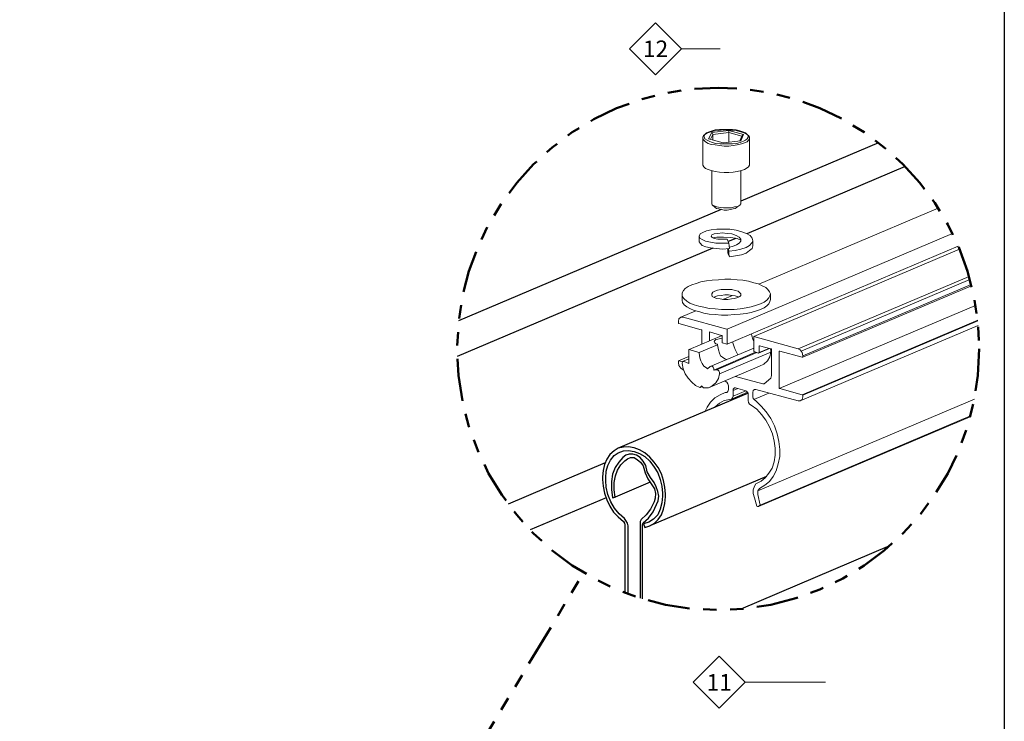
# Model space of a CAD drawing. Units: inches. Extents: x 0 to 645, y 0 to 246.
# Drawn here: x 638 to 645, y 229 to 234 of the extents above; entities that cross this region are included whole.
import ezdxf
from ezdxf.enums import TextEntityAlignment as Align

# ---------------------------------------------------------------- set-up
doc = ezdxf.new("R2010")
doc.units = ezdxf.units.IN
doc.header["$MEASUREMENT"] = 0
doc.linetypes.add('PHANTOM', pattern=[2.5, 1.25, -0.25, 0.25, -0.25, 0.25, -0.25])
for name, color, linetype in [('35', 1, 'Continuous'), ('BEMO FASTENERS', 7, 'Continuous'), ('BEMO PANEL', 4, 'Continuous'), ('Detail Frame', 7, 'Continuous'), ('NOTES', 190, 'Continuous')]:
    doc.layers.add(name, color=color, linetype=linetype)
doc.styles.get("Standard").update_dxf_attribs({"font": 'arial.ttf'})

# ---------------------------------------------------------------- blocks, each defined once
blk = doc.blocks.new('*U109')
at = {"layer": 'NOTES', "lineweight": 0, "transparency": 16777216}
blk.add_lwpolyline([(0, -0.1468), (-0.1468, 0), (0, 0.1468), (0.1468, 0)], close=True, dxfattribs=at)
at = {"layer": 'NOTES', "lineweight": 0}
blk.add_lwpolyline([(0.3645, 0), (0.3645, 0), (0.1468, 0)], dxfattribs=at)
blk.add_lwpolyline([(0.3645, -0.4546, 0, 0.0313, 0), (0.3645, -0.3543, 0, 0, 0), (0.3645, 0, 0, 0, 0)], format="xyseb", dxfattribs=at)
at = {"layer": 'NOTES', "lineweight": 0, "transparency": 16777216}
blk.add_attdef('D1', text='', height=0.0938, dxfattribs=at).set_placement((0, -0.0468), align=Align.CENTER)
blk = doc.blocks.new('*U99')
at = {"layer": 'NOTES', "lineweight": 0}
blk.add_lwpolyline([(0.6007, 1.1575, 0, 0.0312, 0), (0.6007, 1.0572, 0, 0, 0), (0.6007, 0, 0, 0, 0)], format="xyseb", dxfattribs=at)
at = {"layer": 'NOTES', "lineweight": 0, "transparency": 16777216}
blk.add_lwpolyline([(0, -0.1468), (-0.1468, 0), (0, 0.1468), (0.1468, 0)], close=True, dxfattribs=at)
at = {"layer": 'NOTES', "lineweight": 0}
blk.add_lwpolyline([(0.6007, 0), (0.2775, 0), (0.1468, 0)], dxfattribs=at)
at = {"layer": 'NOTES', "lineweight": 0, "transparency": 16777216}
blk.add_attdef('D1', text='', height=0.0938, dxfattribs=at).set_placement((0, -0.0468), align=Align.CENTER)

msp = doc.modelspace()

# ---------------------------------------------------------------- linework, layer by layer
at = {"layer": 'BEMO FASTENERS', "lineweight": 0}
for p, q in [((643.06061, 232.62955), (643.06061, 232.82033)), ((643.40747, 232.82033), (643.40747, 232.63534)), ((643.12613, 232.58427), (643.12613, 232.35014)), ((643.34195, 232.58427), (643.34195, 232.34243)), ((643.03363, 232.09963), (643.03363, 232.05724)), ((643.43059, 232.06495), (643.43059, 232.02641)), ((644.96281, 232.00107), (643.4383, 231.35582)), ((643.76588, 231.26332), (645.03312, 231.79968)), ((645.03312, 231.79968), (643.76588, 231.26332)), ((645.03905, 231.77865), (643.78901, 231.24791)), ((642.90645, 231.67955), (642.90645, 231.63716)), ((643.80057, 231.21322), (645.0489, 231.74158)), ((645.0489, 231.74158), (643.80057, 231.21322)), ((643.80057, 231.20166), (645.05153, 231.73113)), ((645.05153, 231.73113), (643.80057, 231.20166)), ((643.56162, 231.67184), (643.56162, 231.62945)), ((643.4383, 231.35582), (643.76588, 231.26332)), ((643.76588, 231.26332), (643.4383, 231.35582)), ((643.4383, 231.35582), (643.4383, 231.35197)), ((643.4383, 231.35197), (643.4383, 231.24791)), ((643.16852, 231.29801), (643.16852, 231.29416)), ((643.4383, 231.24791), (643.4383, 231.24405)), ((643.4383, 231.24405), (643.47298, 231.23249)), ((643.47684, 231.23635), (643.47684, 231.28645)), ((643.47684, 231.28645), (643.48069, 231.28645)), ((643.48069, 231.28645), (643.56548, 231.26332)), ((643.56548, 231.26332), (643.56933, 231.26332)), ((643.56933, 231.26332), (643.56933, 231.25947)), ((643.56933, 231.25947), (643.56933, 231.06677)), ((643.62714, 231.24405), (643.62714, 231.24791)), ((643.62714, 231.24791), (643.631, 231.24791)), ((643.62714, 230.97428), (643.62714, 231.24405)), ((643.631, 231.24791), (643.79672, 231.20166)), ((643.76588, 231.26332), (643.7813, 231.25562)), ((643.7813, 231.25562), (643.76588, 231.26332)), ((643.7813, 231.25562), (643.79672, 231.23635)), ((643.79672, 231.23635), (643.7813, 231.25562)), ((643.23789, 231.18625), (643.23848, 231.18486)), ((643.47298, 231.23249), (643.47684, 231.23635)), ((643.79672, 231.23635), (643.80057, 231.21322)), ((643.80057, 231.21322), (643.79672, 231.23635)), ((643.79672, 231.20166), (643.80057, 231.20166)), ((643.80057, 231.21322), (643.80057, 231.20166)), ((643.80057, 231.20166), (643.80057, 231.21322)), ((643.50382, 231.00511), (643.30346, 231.05932)), ((643.56548, 231.0475), (643.51538, 231.00511)), ((643.56933, 231.06677), (643.56548, 231.0475)), ((643.04134, 230.97813), (643.05743, 230.98483)), ((643.28414, 230.96657), (643.2957, 230.97428)), ((643.28414, 230.95501), (643.28414, 230.96657)), ((643.28414, 230.91261), (643.28414, 230.95501)), ((643.2957, 230.97428), (643.30341, 230.97428)), ((643.30341, 230.97428), (643.37278, 230.95501)), ((643.37278, 230.95501), (643.38434, 230.95115)), ((643.38434, 230.95115), (643.3959, 230.93574)), ((643.43059, 230.93959), (643.43444, 230.95501)), ((643.43444, 230.95501), (643.44215, 230.96272)), ((643.44215, 230.96272), (643.45371, 230.96272)), ((643.45371, 230.96272), (643.76588, 230.87793)), ((643.51538, 231.00511), (643.50382, 231.00511)), ((643.62714, 230.97042), (643.62714, 230.97428)), ((643.631, 230.97042), (643.62714, 230.97042)), ((643.79672, 230.92418), (643.631, 230.97042)), ((643.18394, 230.86251), (643.21862, 230.88178)), ((643.21862, 230.88178), (643.26102, 230.88949)), ((643.26102, 230.88949), (643.27258, 230.89151)), ((643.27258, 230.89151), (643.28029, 230.90105)), ((643.28029, 230.90105), (643.28414, 230.91261)), ((643.3959, 230.93574), (643.3959, 230.92418)), ((643.3959, 230.92418), (643.3959, 230.88178)), ((643.3959, 230.88178), (643.39976, 230.86637)), ((643.43059, 230.90876), (643.43059, 230.93959)), ((643.43444, 230.8972), (643.43059, 230.90876)), ((643.44215, 230.88564), (643.43444, 230.8972)), ((643.45371, 230.87793), (643.44215, 230.88564)), ((643.49225, 230.83939), (643.45371, 230.87793)), ((643.76588, 230.87793), (643.7813, 230.87793)), ((643.7813, 230.87793), (643.79672, 230.88949)), ((643.80057, 230.92032), (643.79672, 230.92418)), ((643.79672, 230.88949), (643.80057, 230.90876)), ((643.80057, 230.90876), (643.80057, 230.92032)), ((643.14788, 230.82957), (643.1531, 230.83553)), ((643.1531, 230.83553), (643.18394, 230.86251)), ((643.39976, 230.86637), (643.40747, 230.8548)), ((643.40747, 230.8548), (643.41903, 230.8471)), ((643.41903, 230.8471), (643.46142, 230.81627)), ((643.46142, 230.81627), (643.49611, 230.77773)), ((643.53079, 230.797), (643.49225, 230.83939)), ((643.49611, 230.77773), (643.52694, 230.73533)), ((643.52694, 230.73533), (643.55392, 230.68523)), ((643.56548, 230.74689), (643.53079, 230.797)), ((643.59246, 230.69294), (643.56548, 230.74689)), ((643.55392, 230.68523), (643.57704, 230.63513)), ((643.61173, 230.63513), (643.59246, 230.69294)), ((643.57704, 230.63513), (643.5886, 230.58117)), ((643.62329, 230.57732), (643.61173, 230.63513)), ((643.5886, 230.58117), (643.59631, 230.52722)), ((643.59631, 230.52722), (643.59631, 230.47712)), ((643.631, 230.51951), (643.62329, 230.57732)), ((643.631, 230.46555), (643.631, 230.51951)), ((643.59631, 230.47712), (643.5886, 230.42701)), ((643.61943, 230.4116), (643.631, 230.46555)), ((643.57319, 230.38077), (643.55006, 230.34223)), ((643.5886, 230.42701), (643.57319, 230.38077)), ((643.60402, 230.3615), (643.61943, 230.4116)), ((643.52308, 230.30754), (643.49225, 230.28442)), ((643.55006, 230.34223), (643.52308, 230.30754)), ((643.55392, 230.28056), (643.58089, 230.3191)), ((643.58089, 230.3191), (643.60402, 230.3615)), ((643.44215, 230.24588), (643.43444, 230.2189)), ((643.43444, 230.2189), (643.43444, 230.19192)), ((643.45371, 230.26515), (643.44215, 230.24588)), ((643.49225, 230.28442), (643.45371, 230.26515)), ((643.46913, 230.21119), (643.48069, 230.23046)), ((643.48069, 230.23046), (643.51923, 230.25359)), ((643.51923, 230.25359), (643.55392, 230.28056)), ((643.43444, 230.19192), (643.44215, 230.16109)), ((643.44215, 230.16109), (643.46142, 230.09943)), ((643.46913, 230.18422), (643.46913, 230.21119)), ((643.48455, 230.10714), (643.46913, 230.18422)), ((643.46142, 230.09943), (643.46528, 230.09557)), ((643.46528, 230.09557), (643.47298, 230.09557)), ((643.47298, 230.09557), (643.48069, 230.10328)), ((643.48069, 230.10328), (643.48455, 230.10714))]:
    msp.add_line(p, q, dxfattribs=at)
at = {"layer": 'BEMO FASTENERS', "lineweight": 0, "flags": 128}
for points in [[(643.0953, 232.86272), (643.12227, 232.87043), (643.14925, 232.87813), (643.18008, 232.88199), (643.21477, 232.88584), (643.24945, 232.88584), (643.28029, 232.88199), (643.31497, 232.87813), (643.34195, 232.87043), (643.36507, 232.86272), (643.38434, 232.85501), (643.39976, 232.84345), (643.40747, 232.83189), (643.40747, 232.82033), (643.39976, 232.80876), (643.3882, 232.7972), (643.36893, 232.78949), (643.3458, 232.78179), (643.31497, 232.77408), (643.28414, 232.77022), (643.25331, 232.76637), (643.21862, 232.76637), (643.18394, 232.77022), (643.1531, 232.77408), (643.12227, 232.77793), (643.09915, 232.78564), (643.07988, 232.7972), (643.06832, 232.80876), (643.06061, 232.82033), (643.06061, 232.83189), (643.06446, 232.84345), (643.07603, 232.85116), (643.0953, 232.86272)], [(643.36122, 232.80106), (643.37663, 232.80876), (643.3882, 232.82033), (643.3959, 232.83189), (643.3959, 232.84345), (643.3882, 232.85116), (643.37663, 232.86272), (643.35736, 232.87043), (643.33424, 232.87813), (643.30726, 232.88584), (643.28029, 232.8897), (643.2456, 232.8897), (643.21477, 232.8897), (643.18394, 232.8897), (643.1531, 232.88584), (643.12998, 232.87813), (643.10686, 232.87043), (643.08759, 232.86272), (643.07603, 232.85116), (643.06832, 232.8396), (643.07217, 232.82803), (643.07603, 232.82033), (643.09144, 232.80876), (643.10686, 232.80106), (643.12998, 232.79335), (643.15696, 232.78564), (643.18779, 232.78179), (643.21862, 232.78179), (643.24945, 232.78179), (643.28029, 232.78179), (643.31112, 232.78564), (643.33809, 232.79335), (643.36122, 232.80106)], [(643.36122, 232.80106), (643.37663, 232.80876), (643.3882, 232.82033), (643.3959, 232.83189), (643.3959, 232.84345), (643.3882, 232.85116), (643.37663, 232.86272), (643.35736, 232.87043), (643.33424, 232.87813), (643.30726, 232.88584), (643.28029, 232.8897), (643.2456, 232.8897), (643.21477, 232.8897), (643.18394, 232.8897), (643.1531, 232.88584), (643.12998, 232.87813), (643.10686, 232.87043), (643.08759, 232.86272), (643.07603, 232.85116), (643.06832, 232.8396), (643.07217, 232.82803), (643.07603, 232.82033), (643.09144, 232.80876), (643.10686, 232.80106), (643.12998, 232.79335), (643.15696, 232.78564), (643.18779, 232.78179), (643.21862, 232.78179), (643.24945, 232.78179), (643.28029, 232.78179), (643.31112, 232.78564), (643.33809, 232.79335), (643.36122, 232.80106)], [(643.12613, 232.86657), (643.103, 232.82033), (643.21091, 232.78949), (643.34195, 232.80491), (643.36122, 232.85116), (643.25331, 232.88199)], [(643.25331, 232.88199), (643.12613, 232.86657), (643.13383, 232.85116), (643.25331, 232.86657), (643.25331, 232.88199)], [(643.36122, 232.85116), (643.25331, 232.88199), (643.25331, 232.86657), (643.34966, 232.8396), (643.36122, 232.85116)], [(642.97968, 231.73736), (643.01051, 231.74892), (643.04519, 231.76049), (643.08759, 231.76819), (643.12998, 231.77205), (643.17623, 231.7759), (643.22248, 231.77976), (643.26872, 231.77976), (643.31497, 231.7759), (643.35736, 231.77205), (643.39976, 231.76434), (643.4383, 231.75278), (643.47298, 231.74507), (643.49996, 231.72965), (643.52694, 231.71809), (643.54235, 231.70268), (643.55392, 231.68726), (643.56162, 231.67184), (643.55777, 231.65643), (643.55006, 231.64101), (643.53465, 231.6256), (643.51538, 231.61018), (643.4884, 231.59862), (643.45757, 231.58706), (643.41903, 231.5755), (643.38049, 231.56779), (643.33809, 231.56008), (643.29185, 231.55623), (643.2456, 231.55623), (643.19935, 231.55623), (643.1531, 231.56008), (643.10686, 231.56393), (643.06832, 231.57164), (643.02978, 231.57935), (642.99509, 231.59091), (642.96426, 231.60247), (642.94114, 231.61789), (642.92187, 231.6333), (642.9103, 231.64872), (642.90645, 231.66414), (642.90645, 231.67955), (642.91801, 231.69497), (642.92957, 231.71038), (642.9527, 231.7258), (642.97968, 231.73736)], [(642.97968, 231.73736), (643.01051, 231.74892), (643.04519, 231.76049), (643.08759, 231.76819), (643.12998, 231.77205), (643.17623, 231.7759), (643.22248, 231.77976), (643.26872, 231.77976), (643.31497, 231.7759), (643.35736, 231.77205), (643.39976, 231.76434), (643.4383, 231.75278), (643.47298, 231.74507), (643.49996, 231.72965), (643.52694, 231.71809), (643.54235, 231.70268), (643.55392, 231.68726), (643.56162, 231.67184), (643.55777, 231.65643), (643.55006, 231.64101), (643.53465, 231.6256), (643.51538, 231.61018), (643.4884, 231.59862), (643.45757, 231.58706), (643.41903, 231.5755), (643.38049, 231.56779), (643.33809, 231.56008), (643.29185, 231.55623), (643.2456, 231.55623), (643.19935, 231.55623), (643.1531, 231.56008), (643.10686, 231.56393), (643.06832, 231.57164), (643.02978, 231.57935), (642.99509, 231.59091), (642.96426, 231.60247), (642.94114, 231.61789), (642.92187, 231.6333), (642.9103, 231.64872), (642.90645, 231.66414), (642.90645, 231.67955), (642.91801, 231.69497), (642.92957, 231.71038), (642.9527, 231.7258), (642.97968, 231.73736)], [(643.31882, 231.64487), (643.33424, 231.65257), (643.34195, 231.66028), (643.34195, 231.67184), (643.33424, 231.67955), (643.32268, 231.69111), (643.29956, 231.69497), (643.27643, 231.70268), (643.24945, 231.70268), (643.22248, 231.70268), (643.1955, 231.70268), (643.16852, 231.69882), (643.14925, 231.69111), (643.13383, 231.68341), (643.12613, 231.67184), (643.12613, 231.66414), (643.12998, 231.65257), (643.1454, 231.64487), (643.16467, 231.63716), (643.18779, 231.6333), (643.21477, 231.62945), (643.2456, 231.62945), (643.27258, 231.6333), (643.2957, 231.63716), (643.31882, 231.64487)], [(643.31882, 231.64487), (643.33424, 231.65257), (643.34195, 231.66028), (643.34195, 231.67184), (643.33424, 231.67955), (643.32268, 231.69111), (643.29956, 231.69497), (643.27643, 231.70268), (643.24945, 231.70268), (643.22248, 231.70268), (643.1955, 231.70268), (643.16852, 231.69882), (643.14925, 231.69111), (643.13383, 231.68341), (643.12613, 231.67184), (643.12613, 231.66414), (643.12998, 231.65257), (643.1454, 231.64487), (643.16467, 231.63716), (643.18779, 231.6333), (643.21477, 231.62945), (643.2456, 231.62945), (643.27258, 231.6333), (643.2957, 231.63716), (643.31882, 231.64487)], [(643.16081, 231.10917), (643.1454, 231.10531), (643.14154, 231.10531), (643.14154, 231.11687), (643.13769, 231.12844), (643.12998, 231.13614), (643.12227, 231.13614), (643.11456, 231.13229), (643.0953, 231.11687), (643.08759, 231.12458), (643.06832, 231.13614), (643.05676, 231.15541), (643.04519, 231.17468), (643.03749, 231.19781), (643.03363, 231.23249), (643.03363, 231.23635), (643.02978, 231.23635), (642.96041, 231.25947), (642.95655, 231.25562), (642.95655, 231.25176), (642.95655, 231.15541), (642.92187, 231.17083), (642.9103, 231.17083), (642.90645, 231.15541), (642.91416, 231.11687), (642.92957, 231.07833), (642.9527, 231.0475), (642.97968, 231.01667), (643.00665, 230.99355), (643.03749, 230.97813), (643.04134, 230.97813), (643.04905, 230.98584), (643.0529, 230.98969), (643.05676, 230.98584), (643.06446, 230.97428), (643.06832, 230.97428), (643.103, 230.97428), (643.12998, 230.98969), (643.15696, 231.01282), (643.17623, 231.04365), (643.18394, 231.07833), (643.18394, 231.0899), (643.18008, 231.10146), (643.16852, 231.10917)]]:
    msp.add_lwpolyline(points, close=True, dxfattribs=at)
for points in [[(643.11789, 232.81607), (643.13383, 232.85116), (643.13383, 232.81152)], [(643.13383, 232.81152), (643.13383, 232.85116), (643.25331, 232.86657), (643.25331, 232.79448)], [(643.25331, 232.79448), (643.25331, 232.86657), (643.34966, 232.8396)], [(643.34195, 232.80491), (643.34195, 232.80491), (643.36122, 232.85116), (643.34966, 232.8396), (643.33344, 232.80391)], [(643.34966, 232.8396), (643.34966, 232.8396), (643.33344, 232.80391)], [(643.40747, 232.63534), (643.40747, 232.62377), (643.39976, 232.61221), (643.3882, 232.6045), (643.36893, 232.59294), (643.3458, 232.58523), (643.31497, 232.57753), (643.28414, 232.57367), (643.25331, 232.56982), (643.21862, 232.56982), (643.18394, 232.57367), (643.1531, 232.57753), (643.12227, 232.58523), (643.09915, 232.59294), (643.07988, 232.60065), (643.06832, 232.61221), (643.06061, 232.62377), (643.06061, 232.63534)], [(643.40747, 232.63534), (643.40747, 232.62377), (643.39976, 232.61221), (643.3882, 232.6045), (643.36893, 232.59294), (643.3458, 232.58523), (643.31497, 232.57753), (643.28414, 232.57367), (643.25331, 232.56982), (643.21862, 232.56982), (643.18394, 232.57367), (643.1531, 232.57753), (643.12227, 232.58523), (643.09915, 232.59294), (643.07988, 232.60065), (643.06832, 232.61221), (643.06061, 232.62377), (643.06061, 232.63534)], [(643.12613, 232.35014), (643.12613, 232.33858), (643.12998, 232.33087), (643.1454, 232.32316), (643.16467, 232.31546), (643.18779, 232.3116), (643.21477, 232.30775), (643.2456, 232.30775), (643.27258, 232.30775), (643.2957, 232.31546), (643.31882, 232.31931), (643.33424, 232.32702), (643.34195, 232.33858), (643.34195, 232.34629)], [(643.12613, 232.35014), (643.12613, 232.33858), (643.12998, 232.33087), (643.1454, 232.32316), (643.16467, 232.31546), (643.18779, 232.3116), (643.21477, 232.30775), (643.2456, 232.30775), (643.27258, 232.30775), (643.2957, 232.31546), (643.31882, 232.31931), (643.33424, 232.32702), (643.34195, 232.33858), (643.34195, 232.34629)], [(643.12998, 232.33087), (643.1531, 232.3116)], [(643.31882, 232.31931), (643.31112, 232.3116), (643.29956, 232.30389), (643.28414, 232.30004), (643.26487, 232.29619), (643.24175, 232.29233), (643.21862, 232.29233), (643.19935, 232.29619), (643.18008, 232.30004), (643.16081, 232.30389), (643.1531, 232.3116)], [(643.31882, 232.31931), (643.31112, 232.3116), (643.29956, 232.30389), (643.28414, 232.30004), (643.26487, 232.29619), (643.24175, 232.29233), (643.21862, 232.29233), (643.19935, 232.29619), (643.18008, 232.30004), (643.16081, 232.30389), (643.1531, 232.3116)], [(644.80389, 232.30622), (643.47617, 231.74325)], [(643.24603, 232.00628), (643.24945, 231.99943), (643.25331, 231.98787), (643.29956, 231.99172), (643.34195, 232.00329), (643.38049, 232.01485), (643.40747, 232.03026), (643.42288, 232.04953), (643.43059, 232.06495), (643.42674, 232.08422), (643.41132, 232.10349), (643.38434, 232.1189), (643.34966, 232.13047), (643.30726, 232.14203), (643.26102, 232.14974), (643.21477, 232.14974), (643.16467, 232.14974), (643.12227, 232.14588), (643.08759, 232.13817), (643.06061, 232.12661), (643.04134, 232.11505), (643.03363, 232.09963), (643.03749, 232.08422), (643.05676, 232.07266), (643.07988, 232.06109), (643.11842, 232.05339), (643.15696, 232.04568), (643.20321, 232.04568), (643.25331, 232.04568), (643.24175, 232.07651), (643.20706, 232.07651), (643.17237, 232.07651), (643.1454, 232.08036), (643.12998, 232.08807), (643.12227, 232.09963), (643.12613, 232.10734), (643.1454, 232.11505), (643.17237, 232.1189), (643.20321, 232.12276), (643.24175, 232.1189), (643.27643, 232.11505), (643.30726, 232.10349), (643.33039, 232.09193), (643.34195, 232.07651), (643.34195, 232.06109), (643.33039, 232.04568), (643.31112, 232.03412), (643.28029, 232.02256), (643.2561, 232.01772)], [(643.03363, 232.05724), (643.03363, 232.05724), (643.04134, 232.04568), (643.05676, 232.03026), (643.08373, 232.0187), (643.11842, 232.01099), (643.16081, 232.00714), (643.20706, 232.00329), (643.25716, 232.00714), (643.25331, 232.04568), (643.20321, 232.04568), (643.15696, 232.04568), (643.11842, 232.05339), (643.07988, 232.06109), (643.05676, 232.07266), (643.03749, 232.08422), (643.03363, 232.09963), (643.04134, 232.11505), (643.06061, 232.12661), (643.08759, 232.13817), (643.12227, 232.14588), (643.16467, 232.14974), (643.21477, 232.14974), (643.26102, 232.14974), (643.30726, 232.14203), (643.34966, 232.13047), (643.38434, 232.1189), (643.41132, 232.10349), (643.42674, 232.08422), (643.43059, 232.06495), (643.42288, 232.04953), (643.40747, 232.03026), (643.38049, 232.01485), (643.34195, 232.00329), (643.29956, 231.99172), (643.25331, 231.98787), (643.25331, 231.96475), (643.25716, 231.94548), (643.30341, 231.95318), (643.3458, 231.96089), (643.38049, 231.97245), (643.40747, 231.99172), (643.42674, 232.00714), (643.43059, 232.02641)], [(644.91034, 232.11729), (643.24175, 231.40978)], [(643.13439, 232.08587), (643.16467, 232.09193), (643.21477, 232.09193), (643.26872, 232.08807), (643.31497, 232.08036), (643.34195, 232.06957)], [(644.95326, 232.0238), (643.24175, 231.29801)], [(643.2435, 232.00609), (643.2456, 231.99558), (643.2456, 231.97631), (643.24945, 231.96089), (643.25716, 231.94548), (643.25331, 231.96475), (643.25331, 231.98787), (643.24945, 231.99943), (643.24603, 232.00628)], [(643.56162, 231.62945), (643.55777, 231.61404), (643.55006, 231.59862), (643.53465, 231.5832), (643.51538, 231.56779), (643.4884, 231.55623), (643.45757, 231.54466), (643.41903, 231.5331), (643.38049, 231.52539), (643.33809, 231.52154), (643.29185, 231.51769), (643.2456, 231.51383), (643.19935, 231.51383), (643.1531, 231.51769), (643.10686, 231.52154), (643.06832, 231.52925), (643.02978, 231.54081), (642.99509, 231.54852), (642.96426, 231.56393), (642.94114, 231.5755), (642.92187, 231.59091), (642.9103, 231.60633), (642.90645, 231.62174), (642.90645, 231.63716)], [(643.56162, 231.62945), (643.55777, 231.61404), (643.55006, 231.59862), (643.53465, 231.5832), (643.51538, 231.56779), (643.4884, 231.55623), (643.45757, 231.54466), (643.41903, 231.5331), (643.38049, 231.52539), (643.33809, 231.52154), (643.29185, 231.51769), (643.2456, 231.51383), (643.19935, 231.51383), (643.1531, 231.51769), (643.10686, 231.52154), (643.06832, 231.52925), (643.02978, 231.54081), (642.99509, 231.54852), (642.96426, 231.56393), (642.94114, 231.5755), (642.92187, 231.59091), (642.9103, 231.60633), (642.90645, 231.62174), (642.90645, 231.63716)], [(643.14347, 231.64583), (643.14925, 231.64872), (643.16852, 231.65643), (643.1955, 231.66028), (643.22248, 231.66414), (643.24945, 231.66414), (643.27643, 231.66028), (643.29956, 231.65643), (643.32268, 231.64872), (643.32433, 231.64762)], [(643.14347, 231.64583), (643.14925, 231.64872), (643.16852, 231.65643), (643.1955, 231.66028), (643.22248, 231.66414), (643.24945, 231.66414), (643.27643, 231.66028), (643.29956, 231.65643), (643.32268, 231.64872), (643.32433, 231.64762)], [(643.27935, 231.6598), (643.20954, 231.6302)], [(643.0094, 231.54534), (642.89874, 231.49842)], [(645.08179, 231.5861), (643.62714, 230.97042)], [(643.11071, 231.32324), (643.11071, 231.38665), (643.11071, 231.39051), (643.19935, 231.36353), (643.20321, 231.36353), (643.20321, 231.35967), (643.20321, 231.30957), (643.20706, 231.30957), (643.23789, 231.29801), (643.24175, 231.29801), (643.24175, 231.30186), (643.24175, 231.40592), (643.24175, 231.40978), (643.23789, 231.40978), (642.91416, 231.49842), (642.89874, 231.49842), (642.88333, 231.48685), (642.87947, 231.46758), (642.87947, 231.45602), (642.87947, 231.45217), (642.88333, 231.45217), (643.04905, 231.40592), (643.0529, 231.40592), (643.0529, 231.40207), (643.0529, 231.29871)], [(645.0972, 231.47561), (643.79672, 230.92418), (643.80057, 230.92032), (645.09778, 231.47034)], [(645.09777, 231.47042), (643.80057, 230.92032)], [(645.10111, 231.43654), (643.7813, 230.87793)], [(643.20321, 231.36248), (642.96041, 231.25947), (643.02978, 231.23635)], [(643.16852, 231.29801), (643.15696, 231.30186), (643.14925, 231.30957), (643.1454, 231.31728), (643.14925, 231.32499), (643.15696, 231.3327), (643.17237, 231.33655), (643.19164, 231.3404), (643.20321, 231.34272)], [(643.28414, 231.30186), (643.28127, 231.31477)], [(643.28414, 231.30186), (643.28127, 231.31477)], [(643.42127, 231.37414), (643.42288, 231.35967)], [(643.4383, 231.3237), (643.43059, 231.33655), (643.42288, 231.35967), (643.42127, 231.37414)], [(643.16852, 231.29416), (643.03363, 231.23635)], [(643.4383, 231.26963), (643.11456, 231.13229), (643.12227, 231.13614), (643.12998, 231.13614), (643.13769, 231.12844), (643.14154, 231.11687), (643.14154, 231.10531), (643.45113, 231.23978)], [(643.46096, 231.2365), (643.16081, 231.10917), (643.16852, 231.10917), (643.18008, 231.10146), (643.18394, 231.0899), (643.18394, 231.07833), (643.56548, 231.2402), (643.56548, 231.25176), (643.56162, 231.26332), (643.56018, 231.26477)], [(643.16852, 231.29416), (643.17623, 231.25562)], [(643.23789, 231.18625), (643.22248, 231.1901), (643.20706, 231.20166), (643.19164, 231.21322), (643.18394, 231.23249), (643.17623, 231.25562)], [(643.28414, 231.30186), (643.29185, 231.27874), (643.29956, 231.25947), (643.30726, 231.24405), (643.31497, 231.22864), (643.31964, 231.21929)], [(643.55344, 231.26661), (643.47298, 231.23249), (643.4383, 231.24405)], [(643.4383, 231.24405), (643.4383, 231.24791)], [(643.55025, 231.26748), (643.47684, 231.23635), (643.47298, 231.23249), (643.55344, 231.26661)], [(643.55025, 231.26748), (643.47684, 231.23635)], [(643.48069, 231.13614), (643.48069, 231.13614), (643.51152, 231.15156), (643.5385, 231.17468), (643.55777, 231.20552), (643.56548, 231.2402), (643.56548, 231.25176)], [(643.56933, 231.25947), (643.56933, 231.26332), (643.56548, 231.26332)], [(642.95655, 231.20737), (642.87947, 231.17468)], [(642.90945, 231.16739), (642.88333, 231.17468), (642.87947, 231.17468), (642.87947, 231.17083), (642.87947, 231.16312), (642.88333, 231.14), (642.89874, 231.12073), (642.91416, 231.10917), (642.91762, 231.10823)], [(642.95655, 231.19025), (642.9103, 231.17083)], [(642.92187, 231.17083), (642.95655, 231.15541)], [(643.03749, 231.19781), (643.04519, 231.17468), (643.05676, 231.15541), (643.06832, 231.13614), (643.08759, 231.12458)], [(643.48069, 231.13614), (643.103, 230.97428)], [(643.22314, 231.02525), (643.22633, 231.02438), (643.23789, 231.01667), (643.2456, 231.00511), (643.24945, 230.98969), (643.24945, 230.96272), (643.2456, 230.9473), (643.23789, 230.93959), (643.22633, 230.93959), (643.18779, 230.92418), (643.14925, 230.90105), (643.11842, 230.87022), (643.09144, 230.83168), (643.07494, 230.79868)], [(643.31922, 230.96988), (643.28414, 230.95501), (643.28414, 230.91261), (643.37913, 230.95289)], [(643.3912, 230.94201), (643.27258, 230.89151)], [(643.54958, 230.93668), (643.4383, 230.88949)], [(645.0726, 230.89112), (643.46913, 230.21119)], [(643.48069, 230.10328), (643.47298, 230.09557), (645.04199, 230.75966)], [(645.04401, 230.76718), (643.48455, 230.10714), (643.48069, 230.10328)]]:
    msp.add_lwpolyline(points, dxfattribs=at)
at = {"layer": 'BEMO PANEL'}
for points in [[(644.36289, 232.78996), (643.34195, 232.3581)], [(644.55954, 232.61404), (643.38758, 232.11705)], [(643.19678, 232.2967), (641.25158, 231.47181)], [(643.30499, 232.08203), (643.24864, 232.05813)], [(643.13411, 232.00957), (641.24119, 231.20682)], [(642.33735, 230.41871), (641.61899, 230.11426)], [(642.34378, 230.1613), (641.78086, 229.92258)], [(644.44355, 229.80396), (643.34181, 229.33677)]]:
    msp.add_lwpolyline(points, dxfattribs=at)
at = {"layer": 'BEMO PANEL', "lineweight": 30}
for points in [[(643.3959, 230.93459), (642.43329, 230.52751)], [(642.50651, 229.44857), (642.50651, 229.95327), (642.50266, 229.97254), (642.4911, 229.99181), (642.47953, 230.00723), (642.44099, 230.04191), (642.40631, 230.08431), (642.37933, 230.13056), (642.35621, 230.18451), (642.34465, 230.23847), (642.34079, 230.28857), (642.34079, 230.30784), (642.34465, 230.35794), (642.35621, 230.40033), (642.37548, 230.43887), (642.40245, 230.47356), (642.43329, 230.49283), (642.47183, 230.50824), (642.51037, 230.5121), (642.55276, 230.50439), (642.5913, 230.48897), (642.62984, 230.46585), (642.66838, 230.43116), (642.69921, 230.38877), (642.72619, 230.34638), (642.74546, 230.29628), (642.75702, 230.24617), (642.76087, 230.19607), (642.76087, 230.17295), (642.75702, 230.12285), (642.74546, 230.0766), (642.72619, 230.03421), (642.69536, 230.00337), (642.66067, 229.98025), (642.62213, 229.96869), (642.62984, 229.94171), (642.66838, 229.95327), (642.70306, 229.97254), (642.73004, 229.99952), (642.75317, 230.03421), (642.76858, 230.0766), (642.78014, 230.11899), (642.784, 230.1691), (642.784, 230.18837), (642.78014, 230.23847), (642.76858, 230.28857), (642.75317, 230.33867), (642.73004, 230.38492), (642.69921, 230.42346), (642.66838, 230.462), (642.62984, 230.49283), (642.5913, 230.51595), (642.55276, 230.53137), (642.51037, 230.53908), (642.47183, 230.53522), (642.43329, 230.52751), (642.40245, 230.50824), (642.37162, 230.48127), (642.3485, 230.44658), (642.33308, 230.40804), (642.32152, 230.36179), (642.31767, 230.31555), (642.31767, 230.29628), (642.32152, 230.24617), (642.33308, 230.19607), (642.3485, 230.14597), (642.37162, 230.09972), (642.3986, 230.05348), (642.43329, 230.01879), (642.47183, 229.98411), (642.47953, 229.97254), (642.48339, 229.96098), (642.48339, 229.45725)], [(642.61442, 229.41242), (642.61442, 229.96098), (642.61828, 229.9764), (642.65682, 230.01108), (642.6915, 230.05733), (642.71848, 230.11129), (642.73004, 230.13826), (642.7339, 230.17295), (642.72619, 230.20763), (642.71463, 230.24232), (642.69921, 230.27315), (642.67223, 230.31169), (642.64911, 230.35409), (642.63755, 230.40033), (642.61828, 230.43116), (642.59515, 230.45814), (642.56817, 230.47741), (642.5412, 230.48512), (642.51422, 230.48512), (642.4911, 230.47741), (642.46797, 230.45814), (642.43714, 230.42346), (642.41016, 230.38492), (642.39089, 230.33482), (642.38318, 230.28086), (642.38318, 230.22305), (642.39089, 230.16139), (642.41016, 230.16524), (642.40245, 230.2192), (642.40245, 230.27315), (642.41402, 230.32325), (642.42943, 230.36565), (642.45256, 230.40419), (642.48339, 230.43502), (642.50266, 230.45043), (642.52578, 230.45814), (642.55276, 230.45814), (642.57588, 230.44273), (642.59901, 230.42346), (642.61828, 230.39648), (642.63369, 230.34638), (642.65296, 230.30013), (642.68379, 230.25774), (642.70306, 230.2269), (642.71077, 230.19222), (642.70692, 230.15753), (642.69921, 230.13056), (642.67223, 230.0766), (642.6414, 230.03421), (642.60286, 229.99952), (642.59515, 229.98411), (642.59515, 229.96869), (642.59515, 229.41836)], [(643.53254, 230.3197), (642.66838, 229.95327)], [(642.67072, 230.27572), (642.41016, 230.16524), (642.39089, 230.16139)]]:
    msp.add_lwpolyline(points, dxfattribs=at)
at = {"layer": 'Detail Frame'}
msp.add_lwpolyline([(615.8932, 223.31363), (615.8932, 244.31363), (645.29401, 244.31363), (645.29401, 223.31363)], close=True, dxfattribs=at)
at = {"layer": 'NOTES', "linetype": 'PHANTOM', "lineweight": 50, "ltscale": 0.25}
msp.add_lwpolyline([(640.93493, 227.54063), (642.17754, 229.60631)], dxfattribs=at)
msp.add_circle((643.1746, 231.26377), 1.93424, dxfattribs=at)

# ---------------------------------------------------------------- block references
at = {"layer": 'NOTES'}
ref = msp.add_blockref('*U109', (642.71049, 233.48615), dxfattribs=dict(at, xscale=1.311941196114165, yscale=1.311941196114165, zscale=1.311941196114165))
ref.add_attrib('D3', '12', dxfattribs={"layer": '35', "color": 0, "transparency": 16777216, "height": 0.122994}).set_placement((642.71049, 233.4247), align=Align.CENTER)
ref = msp.add_blockref('*U99', (643.18218, 228.79409), dxfattribs=dict(at, xscale=1.311941196114165, yscale=1.311941196114165, zscale=1.311941196114165))
ref.add_attrib('D3', '11', dxfattribs={"layer": '35', "color": 0, "transparency": 16777216, "height": 0.122994}).set_placement((643.18218, 228.73265), align=Align.CENTER)

doc.saveas('drawing.dxf')
